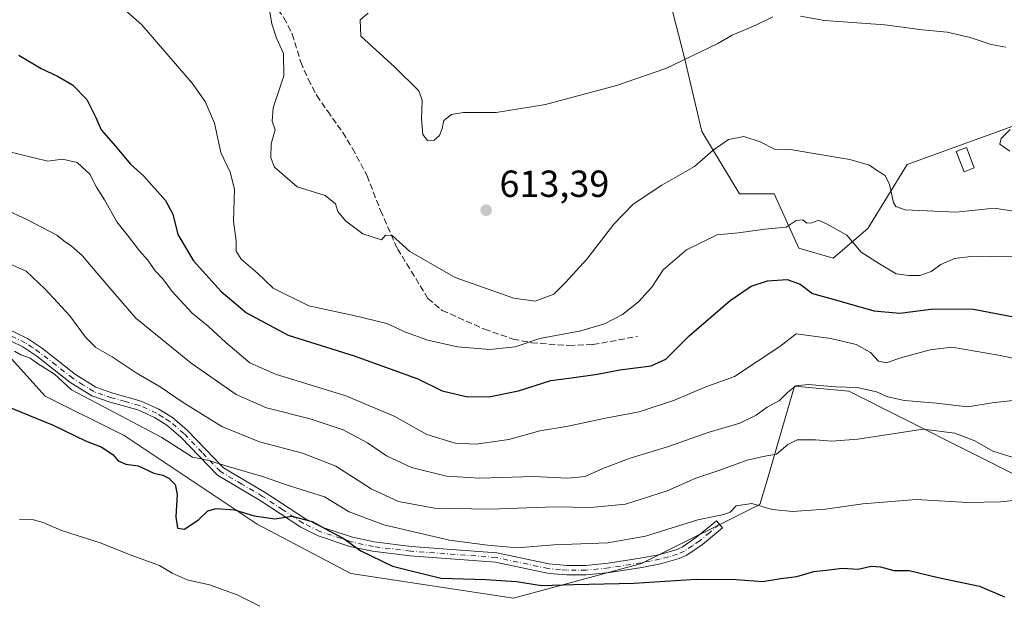
# Model space of a CAD drawing. Units: metres. Extents: x 573484 to 576938, y 4714941 to 4717291.
# Drawn here: x 575765 to 576026, y 4715978 to 4716132 of the extents above; entities that cross this region are included whole.
import ezdxf

# ---------------------------------------------------------------- set-up
doc = ezdxf.new("R2010")
doc.units = ezdxf.units.M
doc.header["$MEASUREMENT"] = 0
doc.linetypes.add('DGN Style 3', pattern=[2.307223458686699, 1.648016756204785, -0.6592067024819142])
doc.linetypes.add('DGN Style 4', pattern=[2.6384748266838614, 1.318413404963828, -0.6592067024819142, 0.001648016756204785, -0.6592067024819142])
for name, color, linetype, lineweight in [('Camino Cxs', 7, 'Continuous', 0), ('Camino eje', 30, 'DGN Style 4', 13), ('Cultivos herbáceos CxS', 92, 'Continuous', 0), ('Cultivos leñosos CxS', 92, 'Continuous', 0), ('Curva de nivel maestra', 30, 'Continuous', 30), ('Curva de nivel normal', 30, 'Continuous', 0), ('Edificación ligera Cxs', 1, 'Continuous', 0), ('Matorral CxS', 135, 'Continuous', 0), ('Prado CxS', 92, 'Continuous', 0), ('Punto de cota en terreno', 7, 'Continuous', 0), ('Rótulo de punto de cota en terreno', 7, 'Continuous', 0), ('Senda', 7, 'DGN Style 3', 0)]:
    doc.layers.add(name, color=color, linetype=linetype, lineweight=lineweight)
doc.styles.add('Style-Arial', font='txt')

# ---------------------------------------------------------------- blocks, each defined once
blk = doc.blocks.new('*U12')
at = {"layer": 'Cultivos leñosos CxS', "color": 92, "linetype": 'Continuous', "lineweight": 0}
blk.add_polyline3d([(575758.3261000002, 4716047.024900001, 579.8738000000012), (575766.5033, 4716038.0285, 578.1904999999971), (575771.4049000005, 4716032.6359, 576.9759999999952), (575792.3328999998, 4716022.170499999, 578.0957999999955), (575827.6463000001, 4715998.6239, 574.5580000000045), (575852.4965000004, 4715985.542500001, 573.1863000000012), (575895.6595000001, 4715979.0023, 574.1379000000015), (575929.6668999996, 4715988.157299999, 577.6772999999957), (575961.0581, 4716003.854699999, 581.3058000000019), (575962.7670999998, 4716009.715299999, 583.4453999999969), (575967.7313000001, 4716026.738100001, 589.1042000000016), (575970.2134999996, 4716035.249299999, 591.761799999993), (575984.6017000005, 4716033.941099999, 590.6481000000058), (576031.4596999995, 4716010.405300001, 584.318499999994)], dxfattribs=at)
blk = doc.blocks.new('5PATER')
at = {"layer": 'Prado CxS', "linetype": 'Continuous', "lineweight": 0}
h = blk.add_hatch(color=51, dxfattribs=at)
edge = h.paths.add_edge_path()
edge.add_ellipse((0, 0), major_axis=(-0.1095731443231308, -0.1110710700762829), ratio=0.9994222409660322, start_angle=0, end_angle=360)

msp = doc.modelspace()

# ---------------------------------------------------------------- linework, layer by layer
at = {"layer": 'Camino Cxs', "color": 7, "linetype": 'Continuous', "lineweight": 0}
msp.add_polyline3d([(575760.1300999997, 4716051.0801, 580.2163), (575766.7301000003, 4716047.880100001, 580.4643000000069), (575770.6401000004, 4716045.2301, 581.2195000000065), (575779.4101, 4716038.380100001, 581.7719999999972), (575784.8400999998, 4716034.950099999, 581.9496999999974), (575789.3601000002, 4716033.370100001, 582.207899999994), (575796.8300999999, 4716031.3101, 582.9428000000044), (575801.5500999996, 4716029.1601, 582.9263000000064), (575805.1700999998, 4716026.920100001, 583.0887999999978), (575809.0800999999, 4716023.5801, 582.8643000000011), (575818.6801000005, 4716013.5801, 580.4602000000014), (575829.7500999998, 4716007.0601, 578.3714000000036), (575840.4301000005, 4716000.0101, 576.2446000000054), (575844.7701000003, 4715997.880100001, 575.9063000000025), (575852.9001000002, 4715995.1501, 576.9038), (575858.6801000005, 4715993.9101, 577.494200000001), (575868.5000999998, 4715992.7301, 578.8923000000068), (575891.2701000003, 4715991.020099999, 579.7624999999971), (575905.0701000001, 4715988.0801, 577.5286000000051), (575909.9301000005, 4715987.6801, 577.0877000000038), (575914.8201000001, 4715987.700099999, 577.0858000000007), (575920.7901, 4715988.270099999, 577.4808000000048), (575929.2600999996, 4715989.640100001, 577.8880000000064), (575934.1401000004, 4715990.530099999, 577.8831999999966), (575938.7901, 4715991.840100001, 577.8398000000016), (575940.4001000002, 4715992.5701, 577.8705000000045), (575944.3300999999, 4715995.2401, 578.7094999999972), (575949.5100999996, 4715999.5601, 580.062699999995), (575951.1201, 4715997.6501, 579.3430999999982), (575945.8400999998, 4715993.2401, 577.9082999999955), (575941.6201, 4715990.380100001, 577.4410999999964), (575939.6501000002, 4715989.4901, 577.3135000000038), (575934.7001, 4715988.090100001, 576.9904999999999), (575929.6801000005, 4715987.1801, 576.7584999999963), (575921.1101000002, 4715985.790100001, 576.482799999998), (575914.9501, 4715985.200099999, 576.367499999993), (575909.8300999999, 4715985.170100001, 576.3619999999937), (575906.3000999996, 4715985.470100001, 576.5393999999942), (575904.7001, 4715985.600099999, 576.6288000000059), (575890.9101, 4715988.540100001, 578.2082999999984), (575868.2500999998, 4715990.2401, 577.5847999999969), (575858.2701000003, 4715991.440099999, 576.0783999999985), (575852.2401000002, 4715992.7301, 575.2869000000064), (575843.8101000004, 4715995.5601, 574.6171999999933), (575839.1901000004, 4715997.8301, 574.7798000000039), (575828.4301000005, 4716004.940099999, 577.3260000000009), (575817.1101000002, 4716011.600099999, 579.4814000000042), (575807.3701, 4716021.7601, 581.7492000000057), (575803.6901000004, 4716024.9001, 582.1564999999973), (575800.3701, 4716026.960100001, 581.8944000000047), (575795.9801000003, 4716028.960100001, 581.8567999999941), (575788.6201, 4716030.9801, 581.1073000000034), (575783.7401000002, 4716032.6801, 580.838499999998), (575777.9700999996, 4716036.3301, 580.624299999996), (575769.1700999998, 4716043.210100001, 580.7494000000006), (575765.4700999996, 4716045.710100001, 580.3886000000057), (575759.4001000002, 4716048.6501, 580.1362999999983)], dxfattribs=at)
msp.add_polyline3d([(575760.1300999997, 4716051.0801, 580.2163), (575766.7301000003, 4716047.880100001, 580.4643000000069), (575770.6401000004, 4716045.2301, 581.2195000000065), (575779.4101, 4716038.380100001, 581.7719999999972), (575784.8400999998, 4716034.950099999, 581.9496999999974), (575789.3601000002, 4716033.370100001, 582.207899999994), (575796.8300999999, 4716031.3101, 582.9428000000044), (575801.5500999996, 4716029.1601, 582.9263000000064), (575805.1700999998, 4716026.920100001, 583.0887999999978), (575809.0800999999, 4716023.5801, 582.8643000000011), (575818.6801000005, 4716013.5801, 580.4602000000014), (575829.7500999998, 4716007.0601, 578.3714000000036), (575840.4301000005, 4716000.0101, 576.2446000000054), (575844.7701000003, 4715997.880100001, 575.9063000000025), (575852.9001000002, 4715995.1501, 576.9038), (575858.6801000005, 4715993.9101, 577.494200000001), (575868.5000999998, 4715992.7301, 578.8923000000068), (575891.2701000003, 4715991.020099999, 579.7624999999971), (575905.0701000001, 4715988.0801, 577.5286000000051), (575909.9301000005, 4715987.6801, 577.0877000000038), (575914.8201000001, 4715987.700099999, 577.0858000000007), (575920.7901, 4715988.270099999, 577.4808000000048), (575929.2600999996, 4715989.640100001, 577.8880000000064), (575934.1401000004, 4715990.530099999, 577.8831999999966), (575938.7901, 4715991.840100001, 577.8398000000016), (575940.4001000002, 4715992.5701, 577.8705000000045), (575944.3300999999, 4715995.2401, 578.7094999999972), (575949.5100999996, 4715999.5601, 580.062699999995), (575951.1201, 4715997.6501, 579.3430999999982), (575945.8400999998, 4715993.2401, 577.9082999999955), (575941.6201, 4715990.380100001, 577.4410999999964), (575939.6501000002, 4715989.4901, 577.3135000000038), (575934.7001, 4715988.090100001, 576.9904999999999), (575929.6801000005, 4715987.1801, 576.7584999999963), (575921.1101000002, 4715985.790100001, 576.482799999998), (575914.9501, 4715985.200099999, 576.367499999993), (575909.8300999999, 4715985.170100001, 576.3619999999937), (575906.3000999996, 4715985.470100001, 576.5393999999942), (575904.7001, 4715985.600099999, 576.6288000000059), (575890.9101, 4715988.540100001, 578.2082999999984), (575868.2500999998, 4715990.2401, 577.5847999999969), (575858.2701000003, 4715991.440099999, 576.0783999999985), (575852.2401000002, 4715992.7301, 575.2869000000064), (575843.8101000004, 4715995.5601, 574.6171999999933), (575839.1901000004, 4715997.8301, 574.7798000000039), (575828.4301000005, 4716004.940099999, 577.3260000000009), (575817.1101000002, 4716011.600099999, 579.4814000000042), (575807.3701, 4716021.7601, 581.7492000000057), (575803.6901000004, 4716024.9001, 582.1564999999973), (575800.3701, 4716026.960100001, 581.8944000000047), (575795.9801000003, 4716028.960100001, 581.8567999999941), (575788.6201, 4716030.9801, 581.1073000000034), (575783.7401000002, 4716032.6801, 580.838499999998), (575777.9700999996, 4716036.3301, 580.624299999996), (575769.1700999998, 4716043.210100001, 580.7494000000006), (575765.4700999996, 4716045.710100001, 580.3886000000057), (575759.4001000002, 4716048.6501, 580.1362999999983)], dxfattribs=at)
at = {"layer": 'Camino eje', "color": 30, "linetype": 'DGN Style 4', "lineweight": 13}
msp.add_polyline3d([(575950.3151000004, 4715998.6051, 579.6854000000021), (575947.7251000004, 4715996.4451, 578.9519), (575945.0850999998, 4715994.2401, 578.2949999999983), (575943.1201, 4715992.905099999, 577.8071999999956), (575941.0100999996, 4715991.475099999, 577.6233999999968), (575939.2200999996, 4715990.665100001, 577.5601000000024), (575936.7451, 4715989.965100001, 577.4864999999991), (575934.4200999998, 4715989.3101, 577.4275000000052), (575931.9101, 4715988.8551, 577.3779999999971), (575929.4700999996, 4715988.4101, 577.2774999999965), (575920.9501, 4715987.030099999, 576.8646000000008), (575914.8850999996, 4715986.450099999, 576.6880999999995), (575912.3251, 4715986.4351, 576.6451999999991), (575909.8800999997, 4715986.425100001, 576.6895999999979), (575908.1151000002, 4715986.575099999, 576.7611999999936), (575904.8850999996, 4715986.840100001, 576.978099999993), (575891.0900999998, 4715989.780099999, 578.984700000001), (575868.3750999998, 4715991.485099999, 578.2344000000012), (575858.4751000004, 4715992.675100001, 576.6754999999976), (575852.5701000001, 4715993.940099999, 576.0978000000032), (575844.2901, 4715996.720100001, 575.1996000000072), (575839.8101000004, 4715998.920100001, 575.4946000000054), (575834.4301000005, 4716002.475099999, 576.6306999999942), (575829.0900999998, 4716006.0001, 577.8111999999965), (575823.5551000005, 4716009.2601, 578.8426000000036), (575817.8951000003, 4716012.590100001, 579.8481000000029), (575813.0251000002, 4716017.670100001, 581.2002999999969), (575808.2251000004, 4716022.670100001, 582.2725000000064), (575804.4301000005, 4716025.9101, 582.5911999999954), (575802.6201, 4716027.030099999, 582.3463000000047), (575800.9600999998, 4716028.0601, 582.3622000000032), (575796.4051000001, 4716030.1351, 582.3941999999952), (575792.6700999998, 4716031.165100001, 582.0733000000037), (575788.9901000002, 4716032.175100001, 581.6594000000041), (575786.7301000003, 4716032.965100001, 581.5135000000009), (575784.2901, 4716033.815099999, 581.3978000000062), (575781.4051000001, 4716035.640100001, 581.479600000006), (575778.6901000004, 4716037.3551, 581.2075000000041), (575774.2901, 4716040.795100001, 581.0816000000051), (575769.9051000001, 4716044.220100001, 580.953800000003), (575768.0551000005, 4716045.470100001, 580.5896000000066), (575766.1001000004, 4716046.795100001, 580.3806000000042), (575759.7651000004, 4716049.8651, 580.1747000000032)], dxfattribs=at)
at = {"layer": 'Cultivos herbáceos CxS', "color": 92, "linetype": 'Continuous', "lineweight": 0}
for points in [[(576047.1958999997, 4716111.113700001, 616.1324000000022), (576000.1086999997, 4716094.1095, 612.0095000000001), (575989.6453, 4716077.104499999, 606.9799999999959), (575980.4890999999, 4716069.2553, 604.4235000000045), (575971.3337000003, 4716071.8717, 604.2053000000016), (575964.7947000006, 4716086.260700001, 606.8898000000045), (575955.6385000005, 4716086.260700001, 607.4799000000058), (575945.6151000002, 4716102.817299999, 611.7314000000042), (575940.9704999998, 4716122.725099999, 615.8316999999952), (575936.3256999999, 4716140.641899999, 619.5776999999945), (575959.5509000003, 4716137.987299999, 617.6888000000035), (575954.3318999996, 4716149.0503, 620.9030999999959), (575956.9483000003, 4716162.130899999, 622.5295000000042), (575963.5034999996, 4716169.097100001, 623.271900000007), (575991.3361000001, 4716174.8333, 623.2338000000018), (575999.3668999998, 4716178.465500001, 624.1195000000008), (576033.8731000006, 4716188.4189, 625.332899999994)], [(576033.8731000006, 4716188.4189, 625.332899999994), (575999.3668999998, 4716178.465500001, 624.1195000000008), (575991.3361000001, 4716174.8333, 623.2338000000018), (575963.5034999996, 4716169.097100001, 623.271900000007), (575956.9483000003, 4716162.130899999, 622.5295000000042), (575954.3318999996, 4716149.0503, 620.9030999999959), (575959.5509000003, 4716137.987299999, 617.6888000000035), (575936.3256999999, 4716140.641899999, 619.5776999999945), (575940.9704999998, 4716122.725099999, 615.8316999999952), (575945.6151000002, 4716102.817299999, 611.7314000000042), (575955.6385000005, 4716086.260700001, 607.4799000000058), (575964.7947000006, 4716086.260700001, 606.8898000000045), (575971.3337000003, 4716071.8717, 604.2053000000016), (575980.4890999999, 4716069.2553, 604.4235000000045), (575989.6453, 4716077.104499999, 606.9799999999959), (576000.1086999997, 4716094.1095, 612.0095000000001), (576047.1958999997, 4716111.113700001, 616.1324000000022)]]:
    msp.add_polyline3d(points, dxfattribs=at)
at = {"layer": 'Cultivos leñosos CxS', "color": 92, "linetype": 'Continuous', "lineweight": 0}
msp.add_polyline3d([(576031.4596999995, 4716010.405300001, 584.318499999994), (575984.6017000005, 4716033.941099999, 590.6481000000058), (575970.2134999996, 4716035.249299999, 591.761799999993), (575967.7313000001, 4716026.738100001, 589.1042000000016), (575962.7670999998, 4716009.715299999, 583.4453999999969), (575961.0581, 4716003.854699999, 581.3058000000019), (575929.6668999996, 4715988.157299999, 577.6772999999957), (575895.6595000001, 4715979.0023, 574.1379000000015), (575852.4965000004, 4715985.542500001, 573.1863000000012), (575827.6463000001, 4715998.6239, 574.5580000000045), (575792.3328999998, 4716022.170499999, 578.0957999999955), (575771.4049000005, 4716032.6359, 576.9759999999952), (575766.5033, 4716038.0285, 578.1904999999971), (575758.3261000002, 4716047.024900001, 579.8738000000012), (575737.3976999996, 4716037.868100001, 576.7088999999978), (575712.6961000003, 4716035.252699999, 577.8279999999941)], dxfattribs=at)
at = {"layer": 'Curva de nivel maestra', "color": 30, "linetype": 'Continuous', "lineweight": 30, "flags": 128}
for points, elevation in [([(575764.3700000001, 4716123.040100001), (575770.3099999996, 4716119.530099999), (575774.7000000002, 4716117.5101), (575778.5999999996, 4716115.1801), (575782.4000000004, 4716111.3101), (575784.79, 4716106.5601), (575786.25, 4716103.2501), (575790.0899999999, 4716098.9301), (575793.9800000004, 4716094.280099999), (575797.5700000003, 4716090.960100001), (575803.2800000003, 4716084.530099999), (575805.2800000003, 4716080.890100001), (575806.6100000005, 4716075.4901), (575810.79, 4716068.4801), (575818.0800000001, 4716060.3301), (575824.8200000003, 4716054.7401), (575835.9000000004, 4716048.8201), (575853.3899999997, 4716043.3101), (575862.9000000004, 4716039.8201), (575870.2400000002, 4716037.1601), (575876.7400000002, 4716034.0001), (575883.1399999997, 4716032.4801), (575889.1200000001, 4716032.380100001), (575897, 4716034.040100001), (575905.6100000005, 4716036.770099999), (575911.0899999999, 4716037.460100001), (575917.9400000004, 4716038.4001), (575923.8399999999, 4716039.5701), (575932.1600000003, 4716040.630100001), (575936.0499999998, 4716042.440099999), (575942.2800000003, 4716048.600099999), (575953.1699999999, 4716057.9901), (575958.7000000002, 4716061.800100001), (575963.04, 4716063.2401), (575968.2999999998, 4716063.540100001), (575971.7000000002, 4716062.280099999), (575975.0199999996, 4716059.870100001), (575981.0599999996, 4716058.1601), (575991.2800000003, 4716055.280099999), (575998.1299999999, 4716054.5801), (576007.1299999999, 4716055.7401), (576017.7199999997, 4716055.6601), (576029.75, 4716053.360099999)], 600), ([(575748.7800000003, 4716035.0001), (575773.5499999998, 4716024.920100001), (575782.0499999998, 4716020.780099999), (575786.3899999997, 4716019.0601), (575789.4600000001, 4716016.9901), (575790.7699999996, 4716015.4801), (575792.8300000001, 4716014.5601), (575796.04, 4716014.0801), (575800.1799999997, 4716012.140100001), (575802.5800000001, 4716011.670100001), (575804.2199999997, 4716010.850099999), (575805.9000000004, 4716009.1601), (575806.4400000004, 4716006.5101), (575806.0199999996, 4716000.5601), (575806.5199999996, 4715997.600099999), (575808.3399999999, 4715997.3101), (575812.1900000004, 4715999.8301), (575814.5599999996, 4716002.190099999), (575816.7199999997, 4716002.800100001), (575821.6500000004, 4716002.4301), (575826.8700000001, 4716000.880100001), (575832.3099999996, 4716000.0801), (575836.8399999999, 4716000.7601), (575842.2199999997, 4715999.3301), (575846.5999999996, 4715996.960100001), (575850.4299999997, 4715994.920100001), (575855.1100000005, 4715991.530099999), (575863.5599999996, 4715987.520099999), (575876.4199999999, 4715984.350099999), (575888.3600000005, 4715983.950099999), (575896.4600000001, 4715983.4001), (575903.0800000001, 4715982.340100001), (575911.7000000002, 4715982.620100001), (575927.6900000004, 4715982.960100001), (575944.1399999997, 4715984.0701), (575954.7300000004, 4715983.9901), (575961.7000000002, 4715983.450099999), (575966.5700000003, 4715984.2501), (575970.8200000003, 4715984.7401), (575975.3799999999, 4715986.100099999), (575979.29, 4715986.5101), (575982.8899999997, 4715987.0001), (575987.1100000005, 4715986.670100001), (575990.54, 4715987.4801), (575993.0199999996, 4715987.3301), (575996.5599999996, 4715986.300100001), (576000.6900000004, 4715986.3301), (576008.3600000005, 4715984.440099999), (576019.3399999999, 4715982.1601), (576025.9500000002, 4715979.360099999)], 575)]:
    msp.add_lwpolyline(points, dxfattribs=dict(at, elevation=elevation))
at = {"layer": 'Curva de nivel normal', "color": 30, "linetype": 'Continuous', "lineweight": 0, "flags": 128}
for points, elevation in [([(575788.6799999997, 4716138.5801), (575797.0099999999, 4716131.090100001), (575810.3600000005, 4716115.6801), (575813.8700000001, 4716110.7501), (575816.3600000005, 4716105.0101), (575817.9800000004, 4716097.220100001), (575820.4900000002, 4716092.0601), (575821.5999999996, 4716087.520099999), (575821.3799999999, 4716079.020099999), (575822.0599999996, 4716073.860099999), (575822.0899999999, 4716071.0601), (575823.3600000005, 4716068.940099999), (575827.6900000004, 4716065.280099999), (575831.9000000004, 4716061.220100001), (575841.3399999999, 4716056.5801), (575853.6799999997, 4716053.9101), (575862.0099999999, 4716051.860099999), (575866.9900000002, 4716049.590100001), (575872.9000000004, 4716047.4901), (575880.79, 4716045.720100001), (575889.3499999996, 4716044.950099999), (575896.0700000003, 4716045.6601), (575902.6200000001, 4716047.880100001), (575913.54, 4716049.940099999), (575919.8399999999, 4716051.7501), (575924.5800000001, 4716054.270099999), (575928.8700000001, 4716057.6501), (575932.3899999997, 4716061.530099999), (575935.3899999997, 4716066.1601), (575941.5599999996, 4716071.450099999), (575949.7300000004, 4716075.4001), (575955.3399999999, 4716075.970100001), (575962.3399999999, 4716076.890100001), (575968, 4716077.4301), (575970.6699999999, 4716079.200099999), (575972.4699999997, 4716079.4001), (575973.4800000004, 4716078.540100001), (575974.7999999998, 4716078.5801), (575976.5700000003, 4716079.290100001), (575978.7300000004, 4716078.3301), (575984.0800000001, 4716075.340100001), (575987.9000000004, 4716070.840100001), (575992.8099999996, 4716067.7501), (575997.2300000004, 4716065.030099999), (576000.5800000001, 4716064.620100001), (576003.4900000002, 4716064.620100001), (576006.4800000004, 4716065.720100001), (576009.0899999999, 4716067.550100001), (576012.6799999997, 4716069.110099999), (576016.9900000002, 4716069.640100001), (576022.4100000003, 4716069.5701), (576028.0599999996, 4716069.620100001)], 605), ([(575830.9800000004, 4716134.450099999), (575831.5599999996, 4716131.370100001), (575832.7999999998, 4716127.620100001), (575834.6200000001, 4716123.540100001), (575834.7100000001, 4716117.5601), (575831.8600000005, 4716109.0701), (575831.5999999996, 4716105.590100001), (575832.4000000004, 4716103.2601), (575831.4000000004, 4716099.590100001), (575831.2699999996, 4716095.8301), (575832.2199999997, 4716093.390100001), (575838.2800000003, 4716088.170100001), (575845.7000000002, 4716085.860099999), (575848.4400000004, 4716083.6601), (575849.0599999996, 4716081.600099999), (575851.04, 4716079.1601), (575855.7000000002, 4716075.6801), (575860.6600000003, 4716074.040100001), (575861.7100000001, 4716075.3301), (575863.4900000002, 4716075.2501), (575868.1299999999, 4716071.020099999), (575880.1399999997, 4716064.0601), (575895.7199999997, 4716058.620100001), (575901.4199999999, 4716057.8101), (575906.3200000003, 4716059.670100001), (575909.4199999999, 4716062.7501), (575915.0800000001, 4716068.970100001), (575922.29, 4716078.280099999), (575927.4100000003, 4716083.5601), (575935.0199999996, 4716088.5801), (575943.7199999997, 4716093.530099999), (575948.6799999997, 4716097.890100001), (575952.6699999999, 4716100.720100001), (575956.7699999996, 4716101.540100001), (575961.0700000003, 4716100.0601), (575964.9000000004, 4716098.1501), (575969.1699999999, 4716098.090100001), (575974.2599999999, 4716097.140100001), (575984.9400000004, 4716095.440099999), (575990.1600000003, 4716093.9101), (575992, 4716092.5701), (575994.2800000003, 4716091.120100001), (575995.4100000003, 4716088.770099999), (575996.4800000004, 4716083.9901), (575997.1399999997, 4716082.960100001), (575999.6299999999, 4716082.050100001), (576013.1299999999, 4716081.4001), (576023.2000000002, 4716082.5101), (576030.6100000005, 4716081.360099999)], 610), ([(575857.0899999999, 4716134.2401), (575854.9400000004, 4716132.470100001), (575855.1699999999, 4716128.0801), (575864.1500000004, 4716119.940099999), (575870.5599999996, 4716113.640100001), (575871.4000000004, 4716111.0101), (575871.2100000001, 4716106.170100001), (575871.5800000001, 4716102.0701), (575872.7999999998, 4716100.4001), (575874.5700000003, 4716100.5601), (575875.9800000004, 4716101.7301), (575876.7300000004, 4716103.620100001), (575877.1600000003, 4716105.7301), (575879.2100000001, 4716107.370100001), (575882.4299999997, 4716107.870100001), (575891.0300000003, 4716107.860099999), (575904.1399999997, 4716109.9901), (575923, 4716115.040100001), (575936.0800000001, 4716119.550100001), (575949.9000000004, 4716126.200099999), (575953.6699999999, 4716128.390100001), (575959.9400000004, 4716131.0601), (575964.4600000001, 4716133.220100001)], 615), ([(575971.79, 4716133.4001), (575978.2000000002, 4716132.290100001), (575994.1600000003, 4716131.090100001), (576004.2199999997, 4716129.790100001), (576010.6900000004, 4716129.210100001), (576016.8399999999, 4716127.7301), (576022.3700000001, 4716125.890100001), (576026.3099999996, 4716125.220100001)], 615), ([(576027.4800000004, 4716103.390100001), (576025.0800000001, 4716100.960100001), (576024.6799999997, 4716099.460100001), (576027.3399999999, 4716097.5701)], 615), ([(575761.2300000004, 4716097.6501), (575772.0800000001, 4716094.9901), (575775.9600000001, 4716095.460100001), (575779.8600000005, 4716094.630100001), (575783.2000000002, 4716091.520099999), (575784.9699999997, 4716088.0701), (575787.0999999996, 4716084.7301), (575790.4199999999, 4716078.840100001), (575793.2599999999, 4716075.360099999), (575796.4100000003, 4716071.140100001), (575798.6500000004, 4716068.720100001), (575800.5700000003, 4716065.9001), (575802.5700000003, 4716063.7501), (575805.0599999996, 4716060.370100001), (575810.3499999996, 4716054.600099999), (575814.6600000003, 4716051.1801), (575819.3399999999, 4716046.800100001), (575825.6799999997, 4716041.470100001), (575832.4800000004, 4716038.440099999), (575851.1699999999, 4716032.720100001), (575863.9600000001, 4716027.2601), (575872.6600000003, 4716022.470100001), (575880.1799999997, 4716020.1601), (575885.7699999996, 4716019.890100001), (575894.4000000004, 4716021.0801), (575902.6399999997, 4716023.420100001), (575910.1399999997, 4716024.640100001), (575920.1100000005, 4716026.720100001), (575929, 4716028.440099999), (575938.3399999999, 4716031.5601), (575946.6699999999, 4716035.0601), (575954.3399999999, 4716037.800100001), (575966.3399999999, 4716045.7401), (575970.6699999999, 4716049.120100001), (575979.9000000004, 4716047.9301), (575986.5800000001, 4716046.300100001), (575990.4199999999, 4716044.190099999), (575992.4800000004, 4716041.880100001), (575994.5300000003, 4716041.470100001), (575998.7000000002, 4716042.9001), (576006.1900000004, 4716044.870100001), (576011.9900000002, 4716045.5801), (576024.3200000003, 4716043.520099999), (576031.9600000001, 4716041.870100001)], 595), ([(576029.7699999996, 4716031.610099999), (576022.6799999997, 4716030.790100001), (576016.2199999997, 4716029.790100001), (576007.8700000001, 4716030.7401), (575999.3799999999, 4716031.450099999), (575994.9500000002, 4716032.4301), (575991.9900000002, 4716033.780099999), (575986.8600000005, 4716034.920100001), (575981.1399999997, 4716035.0701), (575973.8600000005, 4716035.720100001), (575970.5800000001, 4716035.3301), (575968.3799999999, 4716033.550100001), (575966.2599999999, 4716031.420100001), (575962.9500000002, 4716029.6801), (575960.0800000001, 4716027.600099999), (575955.7300000004, 4716025.450099999), (575947.54, 4716023.0601), (575936.2599999999, 4716019.050100001), (575926.8399999999, 4716016.200099999), (575919.3399999999, 4716013.4001), (575914.6699999999, 4716011.290100001), (575910.0099999999, 4716010.8201), (575901.0199999996, 4716011.270099999), (575886.6699999999, 4716010.8301), (575877.8399999999, 4716011.4101), (575868.5499999998, 4716013.690099999), (575862, 4716016.7501), (575856.8899999997, 4716020.190099999), (575850.4400000004, 4716023.700099999), (575841.6799999997, 4716026.620100001), (575830.0899999999, 4716029.4801), (575822.0999999996, 4716033.0101), (575810.1500000004, 4716041.3201), (575795.4199999999, 4716053.340100001), (575789.9100000003, 4716059.7401), (575785.0899999999, 4716065.3101), (575781.2999999998, 4716069.880100001), (575778.3099999996, 4716072.520099999), (575776.7699999996, 4716073.4901), (575774.4400000004, 4716075.3201), (575766.5300000003, 4716079.450099999), (575757.8899999997, 4716083.4801)], 590), ([(575759.8499999996, 4716068.620100001), (575766.3099999996, 4716065.780099999), (575771.3799999999, 4716060.970100001), (575777.9299999997, 4716053.950099999), (575782.0499999998, 4716048.2501), (575784.8700000001, 4716045.520099999), (575789.1699999999, 4716043.0601), (575795.5199999996, 4716038.7601), (575801.8600000005, 4716035.110099999), (575807.9699999997, 4716030.880100001), (575818.29, 4716024.540100001), (575828.29, 4716020.520099999), (575839.7100000001, 4716017.5101), (575848.5499999998, 4716014.030099999), (575857.9000000004, 4716008.0001), (575865.1799999997, 4716004.670100001), (575874.6699999999, 4716002.890100001), (575889.5, 4716002.600099999), (575906.54, 4716003.2401), (575916.1399999997, 4716003.020099999), (575925.3399999999, 4716003.950099999), (575936.4699999997, 4716007.4901), (575944.0300000003, 4716010.8301), (575950.1600000003, 4716012.840100001), (575957.6600000003, 4716015.620100001), (575961.9100000003, 4716016.600099999), (575965.4699999997, 4716017.190099999), (575968.4100000003, 4716019.8101), (575970.9299999997, 4716020.9801), (575975.7599999999, 4716021.020099999), (575980.0700000003, 4716020.670100001), (575987.04, 4716021.1601), (576004.3600000005, 4716023.8201), (576012.7999999998, 4716022.7401), (576018.0999999996, 4716020.710100001), (576022.8899999997, 4716018.040100001), (576027.9400000004, 4716016.4001)], 585), ([(575763.2400000002, 4716044.5801), (575764.9400000004, 4716043.530099999), (575767.4000000004, 4716042.6501), (575769.3799999999, 4716041.300100001), (575773.8799999999, 4716038.470100001), (575778.3799999999, 4716034.300100001), (575785.1399999997, 4716030.7301), (575802.3499999996, 4716021.600099999), (575810.4800000004, 4716016.4001), (575814.8399999999, 4716015.520099999), (575819.9800000004, 4716013.940099999), (575829.0300000003, 4716011.270099999), (575835.9400000004, 4716008.870100001), (575845.5300000003, 4716005.920100001), (575852.0800000001, 4716001.920100001), (575861.29, 4715998.470100001), (575878.7100000001, 4715994.420100001), (575888.7599999999, 4715993.0601), (575896.6699999999, 4715992.340100001), (575906.3399999999, 4715993.1601), (575920.6699999999, 4715993.6801), (575930.6699999999, 4715995.4301), (575944.5999999996, 4715999.800100001), (575951.4699999997, 4716001.170100001), (575953.1799999997, 4716001.860099999), (575954.7400000002, 4716003.460100001), (575958.9199999999, 4716004.140100001), (575964.3399999999, 4716002.5601), (575969.6699999999, 4716002.040100001), (575978.4199999999, 4716002.630100001), (575988.3200000003, 4716004.0701), (576002.4800000004, 4716005.140100001), (576016.0899999999, 4716004.380100001), (576024.9000000004, 4716004.520099999), (576029.8899999997, 4716005.120100001)], 580), ([(575764.5800000001, 4715999.880100001), (575768.3099999996, 4715999.7501), (575770.8200000003, 4715999.120100001), (575775.7000000002, 4715996.960100001), (575785.9900000002, 4715993.6501), (575794.6900000004, 4715990.2401), (575801.7000000002, 4715987.690099999), (575805.0800000001, 4715985.670100001), (575809.0800000001, 4715983.880100001), (575815.0199999996, 4715982.550100001), (575822.3499999996, 4715979.920100001), (575828.3399999999, 4715976.870100001)], 570)]:
    msp.add_lwpolyline(points, dxfattribs=dict(at, elevation=elevation))
at = {"layer": 'Edificación ligera Cxs', "color": 1, "linetype": 'Continuous', "lineweight": 0}
msp.add_polyline3d([(576017.9101, 4716093.1501, 617.2434999999969), (576015.2200999996, 4716092.120100001, 616.5114999999934), (576013.1501000002, 4716097.550100001, 614.9342000000033), (576015.8400999998, 4716098.5801, 614.9976000000024), (576017.9101, 4716093.1501, 617.2434999999969)], dxfattribs=at)
msp.add_3dface([(576017.9101, 4716093.1501, 617.2434999999969), (576015.2200999996, 4716092.120100001, 617.2434999999969), (576013.1501000002, 4716097.550100001, 617.2434999999969), (576015.8400999998, 4716098.5801, 617.2434999999969)], dxfattribs=at)
at = {"layer": 'Matorral CxS', "color": 135, "linetype": 'Continuous', "lineweight": 0}
for points in [[(576033.8731000006, 4716188.4189, 625.332899999994), (575999.3668999998, 4716178.465500001, 624.1195000000008), (575991.3361000001, 4716174.8333, 623.2338000000018), (575963.5034999996, 4716169.097100001, 623.271900000007), (575956.9483000003, 4716162.130899999, 622.5295000000042), (575954.3318999996, 4716149.0503, 620.9030999999959), (575959.5509000003, 4716137.987299999, 617.6888000000035), (575936.3256999999, 4716140.641899999, 619.5776999999945), (575940.9704999998, 4716122.725099999, 615.8316999999952), (575945.6151000002, 4716102.817299999, 611.7314000000042), (575955.6385000005, 4716086.260700001, 607.4799000000058), (575964.7947000006, 4716086.260700001, 606.8898000000045), (575971.3337000003, 4716071.8717, 604.2053000000016), (575980.4890999999, 4716069.2553, 604.4235000000045), (575989.6453, 4716077.104499999, 606.9799999999959), (576000.1086999997, 4716094.1095, 612.0095000000001), (576047.1958999997, 4716111.113700001, 616.1324000000022)], [(576033.8731000006, 4716188.4189, 625.332899999994), (575999.3668999998, 4716178.465500001, 624.1195000000008), (575991.3361000001, 4716174.8333, 623.2338000000018), (575963.5034999996, 4716169.097100001, 623.271900000007), (575956.9483000003, 4716162.130899999, 622.5295000000042), (575954.3318999996, 4716149.0503, 620.9030999999959), (575959.5509000003, 4716137.987299999, 617.6888000000035), (575936.3256999999, 4716140.641899999, 619.5776999999945), (575940.9704999998, 4716122.725099999, 615.8316999999952), (575945.6151000002, 4716102.817299999, 611.7314000000042), (575955.6385000005, 4716086.260700001, 607.4799000000058), (575964.7947000006, 4716086.260700001, 606.8898000000045), (575971.3337000003, 4716071.8717, 604.2053000000016), (575980.4890999999, 4716069.2553, 604.4235000000045), (575989.6453, 4716077.104499999, 606.9799999999959), (576000.1086999997, 4716094.1095, 612.0095000000001), (576047.1958999997, 4716111.113700001, 616.1324000000022)], [(576031.4596999995, 4716010.405300001, 584.318499999994), (575984.6017000005, 4716033.941099999, 590.6481000000058), (575970.2134999996, 4716035.249299999, 591.761799999993), (575967.7313000001, 4716026.738100001, 589.1042000000016), (575962.7670999998, 4716009.715299999, 583.4453999999969), (575961.0581, 4716003.854699999, 581.3058000000019), (575929.6668999996, 4715988.157299999, 577.6772999999957), (575895.6595000001, 4715979.0023, 574.1379000000015), (575852.4965000004, 4715985.542500001, 573.1863000000012), (575827.6463000001, 4715998.6239, 574.5580000000045), (575792.3328999998, 4716022.170499999, 578.0957999999955), (575771.4049000005, 4716032.6359, 576.9759999999952), (575766.5033, 4716038.0285, 578.1904999999971), (575758.3261000002, 4716047.024900001, 579.8738000000012), (575737.3976999996, 4716037.868100001, 576.7088999999978), (575712.6961000003, 4716035.252699999, 577.8279999999941)], [(576031.4596999995, 4716010.405300001, 584.318499999994), (575984.6017000005, 4716033.941099999, 590.6481000000058), (575970.2134999996, 4716035.249299999, 591.761799999993), (575967.7313000001, 4716026.738100001, 589.1042000000016), (575962.7670999998, 4716009.715299999, 583.4453999999969), (575961.0581, 4716003.854699999, 581.3058000000019), (575929.6668999996, 4715988.157299999, 577.6772999999957), (575895.6595000001, 4715979.0023, 574.1379000000015), (575852.4965000004, 4715985.542500001, 573.1863000000012), (575827.6463000001, 4715998.6239, 574.5580000000045), (575792.3328999998, 4716022.170499999, 578.0957999999955), (575771.4049000005, 4716032.6359, 576.9759999999952), (575766.5033, 4716038.0285, 578.1904999999971), (575758.3261000002, 4716047.024900001, 579.8738000000012)]]:
    msp.add_polyline3d(points, dxfattribs=at)
at = {"layer": 'Senda', "color": 7, "linetype": 'DGN Style 3', "lineweight": 0}
msp.add_polyline3d([(575817.0701000001, 4716152.040100001, 612.8653999999951), (575821.7301000003, 4716146.5601, 613.641300000003), (575831.7600999996, 4716137.050100001, 610.6919000000053), (575834.7500999998, 4716133.0101, 611.1132999999973), (575836.9501, 4716128.6801, 611.1609999999928), (575839.2301000003, 4716121.2401, 611.4637999999978), (575841.1801000005, 4716116.690099999, 612.4302000000025), (575843.4600999998, 4716112.370100001, 613.3944999999949), (575846.2901, 4716108.270099999, 613.8074000000051), (575850.3601000002, 4716102.5801, 613.2342999999964), (575852.9600999998, 4716098.3201, 613.7930000000051), (575856.8000999996, 4716091.090100001, 614.4141999999993), (575860.3701, 4716081.850099999, 611.4731000000029), (575864.8701, 4716071.690099999, 610.2345000000059), (575872.9600999998, 4716058.520099999, 608.5432000000001), (575876.7701000003, 4716055.340100001, 608.104600000006), (575887.9801000003, 4716050.370100001, 607.3469999999943), (575895.5500999996, 4716047.7501, 606.4426999999996), (575900.4700999996, 4716046.770099999, 605.5641999999935), (575910.3601000002, 4716046.040100001, 604.3056999999973), (575916.7401000002, 4716046.270099999, 603.9703000000009), (575928.6001000004, 4716048.470100001, 603.077099999995)], dxfattribs=at)

# ---------------------------------------------------------------- block references
at = {"layer": 'Cultivos leñosos CxS', "color": 92, "linetype": 'Continuous', "lineweight": 0}
msp.add_blockref('*U12', (0, 0), dxfattribs=at)
at = {"layer": 'Punto de cota en terreno', "color": 7, "linetype": 'Continuous', "lineweight": 0, "xscale": 10, "yscale": 10, "zscale": 10}
msp.add_blockref('5PATER', (575888.4000000004, 4716081.939999999, 613.3899999999994), dxfattribs=at)

# ---------------------------------------------------------------- texts
at = {"layer": 'Rótulo de punto de cota en terreno', "color": 7, "linetype": 'Continuous', "lineweight": 0, "style": 'Style-Arial'}
msp.add_text('613,39', height=7.000000000000002, dxfattribs=at).set_placement((575891.9277999997, 4716085.467800001))

doc.saveas('drawing.dxf')
